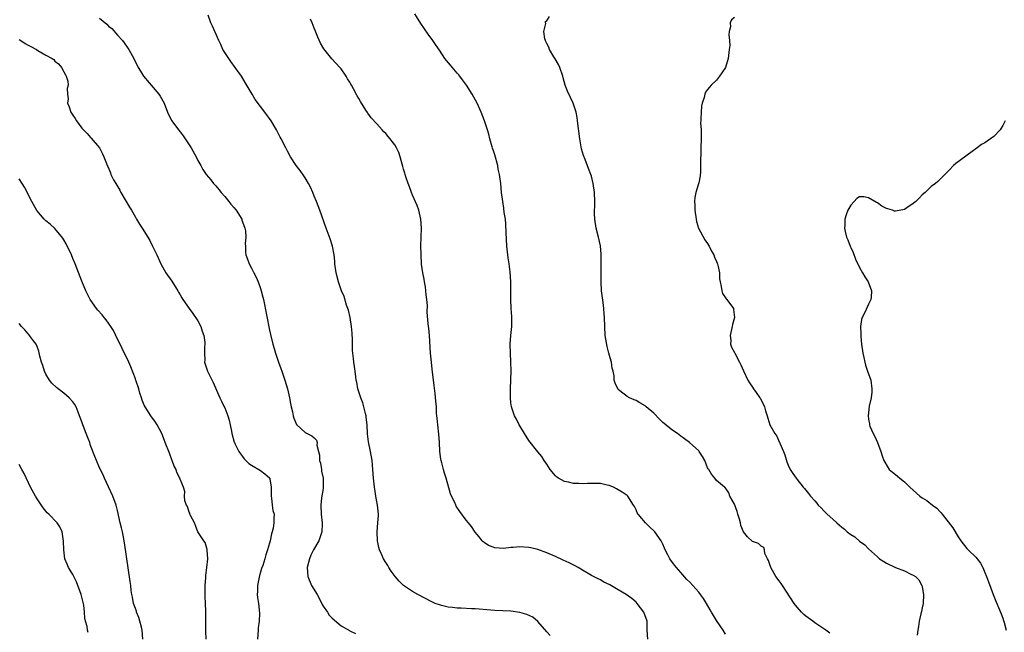
# Model space of a CAD drawing. Units: inches. Extents: x 2511000 to 2514000, y 1530000 to 1533000.
# Drawn here: x 2511427 to 2511647, y 1530649 to 1530786 of the extents above; entities that cross this region are included whole.
import ezdxf

# ---------------------------------------------------------------- set-up
doc = ezdxf.new("R2010")
doc.units = ezdxf.units.IN
doc.header["$MEASUREMENT"] = 0
doc.layers.add('LD25111530_10ft', color=132, linetype='Continuous')

msp = doc.modelspace()

# ---------------------------------------------------------------- linework, layer by layer
at = {"layer": 'LD25111530_10ft'}
for points, elevation in [([(2511585, 1530648.09), (2511584.45, 1530649), (2511583, 1530651.13), (2511581.88, 1530653), (2511581.58, 1530653.58), (2511580.77, 1530655), (2511580.1, 1530656.11), (2511579.43, 1530657), (2511579, 1530657.51), (2511577.66, 1530659), (2511577, 1530659.71), (2511576.36, 1530660.36), (2511575, 1530661.91), (2511574.47, 1530662.47), (2511573.56, 1530663.56), (2511573, 1530664.4), (2511572.73, 1530664.73), (2511572.55, 1530665), (2511572.12, 1530665.88), (2511571.52, 1530667), (2511571.36, 1530667.36), (2511571, 1530668.24), (2511570.59, 1530669), (2511569.2, 1530671), (2511569, 1530671.24), (2511568.05, 1530672.05), (2511567.13, 1530673), (2511565.43, 1530675), (2511565.26, 1530675.26), (2511565, 1530675.93), (2511564.66, 1530676.66), (2511564.42, 1530677), (2511563.16, 1530679), (2511563, 1530679.13), (2511561.91, 1530679.91), (2511561, 1530680.41), (2511560.65, 1530680.65), (2511559.98, 1530681), (2511559, 1530681.37), (2511558.55, 1530681.45), (2511557, 1530681.82), (2511555, 1530681.86), (2511554.15, 1530681.85), (2511553, 1530681.74), (2511552.18, 1530681.82), (2511551, 1530681.82), (2511549.86, 1530682.14), (2511549, 1530682.31), (2511547.67, 1530683), (2511547.28, 1530683.28), (2511547, 1530683.54), (2511545.76, 1530685), (2511545, 1530686.16), (2511544.41, 1530687), (2511543.89, 1530687.89), (2511543, 1530688.92), (2511541, 1530691.45), (2511540.06, 1530693), (2511539, 1530694.72), (2511538.84, 1530695), (2511538.24, 1530696.24), (2511537.83, 1530697), (2511537.12, 1530699), (2511537, 1530699.86), (2511536.88, 1530701), (2511536.88, 1530703), (2511537.04, 1530707.04), (2511537.01, 1530709), (2511536.88, 1530711), (2511536.84, 1530713), (2511537, 1530715), (2511537.19, 1530717), (2511537.2, 1530719.2), (2511537.08, 1530721), (2511536.99, 1530723), (2511537, 1530725), (2511536.97, 1530727), (2511536.81, 1530729.19), (2511536.6, 1530731), (2511536.39, 1530732.39), (2511536.11, 1530735), (2511535.94, 1530738.06), (2511535.88, 1530739.88), (2511535.76, 1530741), (2511535.52, 1530742.48), (2511535.45, 1530743.45), (2511535.16, 1530745), (2511534.93, 1530747), (2511534.74, 1530749), (2511534.5, 1530750.5), (2511534.45, 1530751), (2511534.18, 1530752.18), (2511534.05, 1530753), (2511533.41, 1530755.41), (2511533, 1530756.57), (2511532.91, 1530756.91), (2511532.81, 1530757.19), (2511532.31, 1530759), (2511532.07, 1530760.07), (2511531.75, 1530761), (2511531.11, 1530763), (2511530.37, 1530765), (2511529.45, 1530767), (2511528.33, 1530769), (2511527.04, 1530771.04), (2511526.2, 1530772.2), (2511525.57, 1530773), (2511525.33, 1530773.33), (2511525, 1530773.72), (2511523.46, 1530775.46), (2511522.56, 1530776.56), (2511522.24, 1530777), (2511521, 1530778.84), (2511520.15, 1530780.15), (2511519.55, 1530781), (2511518.47, 1530782.47), (2511516.84, 1530784.84), (2511515.49, 1530787)], 6690), ([(2511445, 1530786.04), (2511446.64, 1530784.64), (2511447, 1530784.23), (2511447.7, 1530783.7), (2511449, 1530782.23), (2511450.12, 1530781), (2511451, 1530779.76), (2511451.33, 1530779.33), (2511451.56, 1530779), (2511452.63, 1530777), (2511453.6, 1530775), (2511454.15, 1530774.15), (2511454.85, 1530773), (2511456.51, 1530771), (2511458.27, 1530769), (2511458.56, 1530768.56), (2511459.47, 1530767), (2511460.21, 1530765), (2511460.44, 1530764.44), (2511461.16, 1530763), (2511462.65, 1530761), (2511463, 1530760.58), (2511463.68, 1530759.68), (2511464.15, 1530759), (2511465.46, 1530757), (2511466.57, 1530755), (2511467, 1530754.12), (2511467.61, 1530753), (2511468.12, 1530752.12), (2511468.84, 1530751), (2511469.85, 1530749.85), (2511470.46, 1530749), (2511471, 1530748.45), (2511471.68, 1530747.68), (2511472.17, 1530747), (2511473, 1530746.08), (2511473.88, 1530745), (2511474.35, 1530744.35), (2511475, 1530743.65), (2511475.51, 1530743), (2511476.78, 1530741), (2511476.83, 1530740.83), (2511477, 1530740.44), (2511477.51, 1530739), (2511477.61, 1530738.39), (2511477.7, 1530737), (2511477.56, 1530735.56), (2511477.61, 1530735), (2511477.62, 1530733.62), (2511477.74, 1530733), (2511478.05, 1530732.05), (2511478.47, 1530731), (2511479, 1530730.06), (2511479.51, 1530729), (2511480.03, 1530728.03), (2511480.44, 1530727), (2511481, 1530725.46), (2511481.14, 1530725), (2511481.52, 1530723.52), (2511481.63, 1530723), (2511483, 1530716.18), (2511483.22, 1530715.22), (2511483.77, 1530713), (2511484.03, 1530712.03), (2511484.34, 1530711), (2511484.99, 1530709.01), (2511485.56, 1530707.56), (2511485.73, 1530707), (2511486.1, 1530705.9), (2511486.43, 1530705), (2511487.05, 1530703.05), (2511487.51, 1530701), (2511487.72, 1530699.72), (2511487.87, 1530699), (2511488.15, 1530697.85), (2511488.3, 1530697), (2511488.44, 1530696.44), (2511489.06, 1530695.06), (2511489.12, 1530695), (2511491, 1530693.26), (2511492.48, 1530692.48), (2511493, 1530692.07), (2511493.52, 1530691.52), (2511493.64, 1530691), (2511493.6, 1530690.4), (2511493.98, 1530689), (2511494.21, 1530688.21), (2511494.22, 1530687), (2511494.38, 1530686.38), (2511494.6, 1530685), (2511494.63, 1530684.63), (2511494.98, 1530683), (2511495, 1530682.27), (2511495.04, 1530681), (2511495, 1530680.68), (2511494.66, 1530678.66), (2511494.48, 1530677), (2511494.56, 1530675), (2511494.78, 1530673), (2511494.78, 1530672.78), (2511494.71, 1530671), (2511494.57, 1530670.57), (2511494, 1530669), (2511492.87, 1530667), (2511492.24, 1530665.76), (2511491.92, 1530665), (2511491.45, 1530663), (2511491.59, 1530661), (2511492.43, 1530659), (2511493.64, 1530657), (2511494.68, 1530655), (2511494.77, 1530654.77), (2511495, 1530654.38), (2511495.97, 1530653), (2511496.38, 1530652.38), (2511497, 1530651.72), (2511499, 1530650), (2511500.89, 1530648.89), (2511501, 1530648.85), (2511502.23, 1530648.23)], 6720), ([(2511545.8, 1530647.8), (2511545, 1530648.63), (2511543, 1530650.93), (2511541.89, 1530651.89), (2511540.53, 1530652.53), (2511538.98, 1530652.98), (2511537, 1530653.24), (2511533.38, 1530653.38), (2511532.52, 1530653.48), (2511529, 1530653.81), (2511528.19, 1530653.81), (2511525.9, 1530653.9), (2511525, 1530653.91), (2511523.96, 1530654.04), (2511523, 1530654.13), (2511521.45, 1530654.55), (2511521, 1530654.64), (2511520.09, 1530655), (2511519.34, 1530655.34), (2511516.19, 1530657), (2511515, 1530657.69), (2511513, 1530658.99), (2511511.99, 1530659.99), (2511511.1, 1530661), (2511510.24, 1530662.24), (2511509.7, 1530663), (2511509.46, 1530663.46), (2511509, 1530664.15), (2511508.49, 1530665), (2511508.11, 1530665.88), (2511507.61, 1530667), (2511507.47, 1530667.47), (2511507.15, 1530669), (2511507.06, 1530671), (2511507.23, 1530673), (2511507.35, 1530674.65), (2511507.39, 1530675), (2511507.19, 1530677), (2511506.78, 1530679), (2511506.53, 1530680.53), (2511506.46, 1530681), (2511506.28, 1530683), (2511506.15, 1530685), (2511505.95, 1530687), (2511505.58, 1530689), (2511505.15, 1530691.15), (2511504.95, 1530692.95), (2511504.87, 1530695), (2511504.66, 1530696.66), (2511504.64, 1530697), (2511504.49, 1530697.51), (2511503.88, 1530699.88), (2511503.41, 1530701), (2511502.78, 1530703), (2511502.51, 1530704.51), (2511502.4, 1530705), (2511502.29, 1530705.71), (2511502.13, 1530707), (2511502.03, 1530708.03), (2511501.86, 1530709), (2511501.8, 1530709.8), (2511501.63, 1530711), (2511501.6, 1530711.6), (2511501.56, 1530713), (2511501.56, 1530714.44), (2511501.52, 1530715), (2511501.46, 1530715.46), (2511501.35, 1530717), (2511501.02, 1530719.02), (2511500.64, 1530720.64), (2511500.54, 1530721), (2511500.26, 1530721.74), (2511499.7, 1530723.7), (2511499.11, 1530725), (2511498.45, 1530727), (2511497.95, 1530729), (2511497.64, 1530731), (2511497.6, 1530731.6), (2511497.43, 1530733), (2511497.08, 1530735), (2511496.6, 1530736.6), (2511495.66, 1530739), (2511494.24, 1530743), (2511493.48, 1530745), (2511493, 1530746.13), (2511492.67, 1530747), (2511492.16, 1530748.16), (2511491.76, 1530749), (2511491, 1530750.27), (2511490.71, 1530750.71), (2511489.88, 1530751.88), (2511488.99, 1530753), (2511487.67, 1530755), (2511487, 1530756.25), (2511486.62, 1530757), (2511485.64, 1530759), (2511485.41, 1530759.41), (2511484.73, 1530760.73), (2511484.57, 1530761), (2511483.35, 1530763), (2511481.94, 1530765), (2511481, 1530766.23), (2511479.83, 1530767.83), (2511479.09, 1530769), (2511477.59, 1530771.59), (2511476.74, 1530773), (2511475.36, 1530775), (2511474.33, 1530776.33), (2511473, 1530778.32), (2511472.6, 1530779), (2511472.1, 1530780.1), (2511471.66, 1530781), (2511470.85, 1530782.85), (2511470.76, 1530783), (2511470.26, 1530784.26), (2511469.85, 1530785), (2511469.3, 1530786.7)], 6710), ([(2511567.62, 1530647), (2511567.5, 1530649), (2511567.45, 1530651), (2511566.71, 1530653), (2511565.97, 1530653.97), (2511565.24, 1530655), (2511565, 1530655.24), (2511564.07, 1530656.07), (2511562.8, 1530657), (2511561, 1530658.01), (2511559.12, 1530659.12), (2511559, 1530659.22), (2511557.77, 1530659.77), (2511557, 1530660.29), (2511556.48, 1530660.48), (2511555, 1530661.25), (2511553, 1530662.41), (2511552.04, 1530663), (2511551.38, 1530663.38), (2511550.06, 1530664.06), (2511548.69, 1530664.69), (2511547, 1530665.46), (2511545, 1530666.34), (2511543.05, 1530667.05), (2511541.43, 1530667.43), (2511541, 1530667.51), (2511539, 1530667.62), (2511537.5, 1530667.5), (2511537, 1530667.48), (2511535.32, 1530667.32), (2511533.43, 1530667.43), (2511533, 1530667.57), (2511531.96, 1530667.96), (2511531, 1530668.61), (2511530.79, 1530668.79), (2511530.59, 1530669), (2511529.93, 1530669.93), (2511529, 1530670.91), (2511528.19, 1530672.19), (2511527.48, 1530673), (2511527, 1530673.62), (2511525.6, 1530675.6), (2511524.79, 1530676.79), (2511524.68, 1530677), (2511524.45, 1530677.55), (2511523.72, 1530679), (2511523.5, 1530679.5), (2511522.52, 1530683), (2511522.15, 1530684.15), (2511521.91, 1530685), (2511521.54, 1530686.46), (2511521.38, 1530687), (2511521.31, 1530687.31), (2511521.1, 1530689), (2511520.99, 1530691), (2511520.86, 1530692.86), (2511520.62, 1530695), (2511520.5, 1530696.5), (2511520.44, 1530697), (2511520.39, 1530697.61), (2511520.33, 1530699), (2511520.24, 1530700.24), (2511520.05, 1530701.95), (2511519.8, 1530703.8), (2511519.41, 1530707.41), (2511519.2, 1530709), (2511518.99, 1530711), (2511518.77, 1530715), (2511518.64, 1530716.64), (2511518.59, 1530717), (2511518.44, 1530718.44), (2511518.27, 1530720.27), (2511518.31, 1530721.69), (2511518.19, 1530723), (2511518.05, 1530724.05), (2511517.97, 1530725), (2511517.86, 1530725.86), (2511517.64, 1530727), (2511517.58, 1530727.58), (2511517.3, 1530729), (2511517.03, 1530730.97), (2511516.89, 1530733.11), (2511516.88, 1530735), (2511516.96, 1530737.04), (2511517, 1530739), (2511516.85, 1530741), (2511516.39, 1530743), (2511516.06, 1530744.06), (2511515, 1530746.4), (2511514.75, 1530747), (2511514.29, 1530748.29), (2511514.01, 1530749), (2511513.5, 1530750.5), (2511513.35, 1530751), (2511513.28, 1530751.28), (2511513, 1530752.21), (2511512.83, 1530752.83), (2511512.67, 1530753.33), (2511512.25, 1530755), (2511511.92, 1530755.92), (2511511.44, 1530757), (2511511, 1530757.65), (2511510.42, 1530758.42), (2511510.01, 1530759), (2511509.53, 1530759.53), (2511509, 1530760.18), (2511508.58, 1530760.58), (2511508.22, 1530761), (2511507, 1530762.37), (2511505.72, 1530763.72), (2511505, 1530764.76), (2511504.89, 1530764.89), (2511504.57, 1530765.43), (2511503.34, 1530767.34), (2511503, 1530768.01), (2511502.62, 1530768.62), (2511501.82, 1530770.18), (2511501.36, 1530771), (2511501.22, 1530771.22), (2511501, 1530771.66), (2511500.46, 1530772.46), (2511500.16, 1530773), (2511499, 1530774.69), (2511498.75, 1530775), (2511496.95, 1530776.95), (2511495.16, 1530779.16), (2511494.41, 1530780.41), (2511493.8, 1530781.8), (2511493.24, 1530783.24), (2511493, 1530783.79), (2511492.56, 1530785), (2511492.18, 1530785.82)], 6700), ([(2511608.31, 1530648.31), (2511607.41, 1530649), (2511605, 1530650.64), (2511604.5, 1530651), (2511603, 1530652.13), (2511602.53, 1530652.53), (2511602.03, 1530653), (2511601, 1530654.12), (2511600.33, 1530655), (2511597.77, 1530659), (2511597.45, 1530659.45), (2511597, 1530660.02), (2511596.29, 1530661), (2511595.11, 1530663), (2511594.62, 1530664.62), (2511594.38, 1530665), (2511593.82, 1530666.18), (2511593.71, 1530667), (2511593.54, 1530667.54), (2511593, 1530667.8), (2511592.4, 1530668.4), (2511591, 1530668.88), (2511589.9, 1530669.9), (2511589, 1530670.99), (2511588.45, 1530672.45), (2511588.35, 1530673), (2511588.13, 1530673.87), (2511587.78, 1530675), (2511587.59, 1530675.59), (2511587, 1530677.18), (2511585.93, 1530679), (2511585.73, 1530679.73), (2511584.91, 1530680.91), (2511584.74, 1530681), (2511583, 1530682.53), (2511582.64, 1530683), (2511581.89, 1530683.89), (2511581.24, 1530685), (2511581.12, 1530685.12), (2511581, 1530685.38), (2511580.35, 1530687), (2511579.85, 1530687.85), (2511579.11, 1530689), (2511579, 1530689.13), (2511576.97, 1530691), (2511575.85, 1530691.85), (2511575, 1530692.45), (2511574.27, 1530693), (2511573, 1530693.82), (2511571.26, 1530695.26), (2511571, 1530695.53), (2511570.23, 1530696.23), (2511569, 1530697.59), (2511567.27, 1530699), (2511567, 1530699.26), (2511565.86, 1530699.86), (2511565, 1530700.41), (2511564.55, 1530700.55), (2511563.55, 1530701), (2511563, 1530701.33), (2511561.39, 1530702.61), (2511561, 1530702.9), (2511560.91, 1530703), (2511560.29, 1530704.29), (2511560.09, 1530705), (2511560.06, 1530705.94), (2511559.86, 1530707), (2511559.65, 1530707.65), (2511559.53, 1530709), (2511559, 1530710.71), (2511558.94, 1530710.94), (2511558.93, 1530711), (2511558.51, 1530712.51), (2511558.1, 1530715), (2511557.98, 1530717), (2511557.92, 1530719), (2511557.85, 1530719.85), (2511557.8, 1530721), (2511557.64, 1530722.36), (2511557.28, 1530725), (2511557.16, 1530727), (2511557.21, 1530731.21), (2511557.17, 1530733.17), (2511557.01, 1530735.01), (2511556.59, 1530737), (2511556.1, 1530739), (2511555.78, 1530741), (2511555.71, 1530742.29), (2511555.71, 1530743), (2511555.75, 1530743.75), (2511555.77, 1530745), (2511555.7, 1530747), (2511555.41, 1530749), (2511555, 1530750.67), (2511554.91, 1530751), (2511554.39, 1530752.39), (2511553.59, 1530754.41), (2511553.24, 1530755.24), (2511552.8, 1530756.8), (2511552.41, 1530759), (2511551.91, 1530763), (2511551.79, 1530763.79), (2511551.56, 1530765), (2511551, 1530766.79), (2511550.93, 1530767), (2511549.66, 1530769.66), (2511549.15, 1530771), (2511548.67, 1530772.67), (2511548.59, 1530773), (2511547.93, 1530775), (2511547.67, 1530775.67), (2511546.92, 1530776.92), (2511546.62, 1530777.38), (2511545.63, 1530779), (2511545.49, 1530779.49), (2511545, 1530780.38), (2511544.82, 1530780.82), (2511544.73, 1530781), (2511544.61, 1530781.39), (2511544.38, 1530783), (2511544.79, 1530784.79), (2511544.75, 1530785), (2511544.76, 1530785.24), (2511545, 1530785.44), (2511545.6, 1530786.4)], 6680), ([(2511587, 1530786.19), (2511586.34, 1530785.66), (2511586.03, 1530785), (2511586.08, 1530784.08), (2511585.8, 1530783), (2511585.72, 1530782.28), (2511585.89, 1530781), (2511585.93, 1530779.93), (2511585.84, 1530779), (2511585.57, 1530777), (2511585, 1530775), (2511584.21, 1530773.79), (2511583.65, 1530773), (2511583, 1530772.15), (2511581.78, 1530771), (2511581.4, 1530770.6), (2511581, 1530770.03), (2511580.55, 1530769.45), (2511580.4, 1530769), (2511580.22, 1530768.22), (2511579.8, 1530767), (2511579.65, 1530766.35), (2511579.52, 1530765), (2511579.5, 1530763.5), (2511579.45, 1530763), (2511579.44, 1530762.56), (2511579.52, 1530761), (2511579.56, 1530759.56), (2511579.56, 1530759), (2511579.48, 1530757), (2511579.45, 1530755.45), (2511579.39, 1530754.61), (2511579.44, 1530753), (2511579.37, 1530751.37), (2511579.35, 1530751), (2511579.3, 1530750.7), (2511579, 1530749.16), (2511578.95, 1530748.95), (2511578.36, 1530747), (2511578.14, 1530745.86), (2511578.07, 1530745), (2511578.13, 1530744.13), (2511578.13, 1530743), (2511578.4, 1530741), (2511578.5, 1530740.5), (2511578.99, 1530739), (2511580.39, 1530736.39), (2511581, 1530735.57), (2511581.2, 1530735.2), (2511581.33, 1530735), (2511581.83, 1530733.83), (2511582.37, 1530733), (2511582.53, 1530732.53), (2511583, 1530731.52), (2511583.14, 1530731.14), (2511583.21, 1530731), (2511583.29, 1530730.71), (2511583.62, 1530729), (2511583.68, 1530727.68), (2511583.78, 1530727), (2511584.03, 1530725.97), (2511584.14, 1530725), (2511584.35, 1530724.35), (2511585, 1530723.42), (2511585.15, 1530723.15), (2511585.3, 1530723), (2511586.76, 1530721), (2511586.82, 1530720.82), (2511586.98, 1530719), (2511586.54, 1530717.46), (2511586.49, 1530717), (2511586.32, 1530716.32), (2511586.04, 1530715), (2511586.16, 1530713.84), (2511586.12, 1530713), (2511586.37, 1530712.37), (2511587, 1530711.14), (2511587.06, 1530711), (2511588.12, 1530709), (2511588.44, 1530708.44), (2511589.05, 1530707.05), (2511589.99, 1530705), (2511590.4, 1530704.4), (2511591, 1530703.44), (2511591.25, 1530703), (2511591.82, 1530702.18), (2511592.69, 1530701), (2511592.83, 1530700.83), (2511593, 1530700.46), (2511593.51, 1530699.51), (2511593.7, 1530699), (2511593.92, 1530698.08), (2511594.28, 1530697), (2511594.5, 1530696.5), (2511594.93, 1530695), (2511596.06, 1530693), (2511596.45, 1530692.45), (2511597, 1530691.16), (2511597.06, 1530691.06), (2511597.13, 1530690.87), (2511597.96, 1530689), (2511598.24, 1530688.24), (2511598.71, 1530686.71), (2511599, 1530685.94), (2511599.46, 1530685), (2511600.04, 1530684.04), (2511600.78, 1530683), (2511601, 1530682.71), (2511602.4, 1530681), (2511602.68, 1530680.68), (2511603.59, 1530679.59), (2511604.01, 1530679), (2511605, 1530677.93), (2511605.44, 1530677.44), (2511605.75, 1530677), (2511606.42, 1530676.42), (2511607, 1530675.74), (2511607.38, 1530675.38), (2511607.7, 1530675), (2511609, 1530673.86), (2511609.91, 1530673), (2511610.53, 1530672.53), (2511611, 1530672.04), (2511611.61, 1530671.61), (2511612.24, 1530671), (2511613, 1530670.4), (2511613.89, 1530669.89), (2511615, 1530668.91), (2511616.13, 1530668.13), (2511617, 1530667.19), (2511619, 1530665.4), (2511619.47, 1530665), (2511620.38, 1530664.38), (2511621, 1530664.02), (2511623, 1530663.05), (2511625, 1530662.29), (2511626.45, 1530661.55), (2511627, 1530661.33), (2511627.47, 1530661), (2511628.24, 1530660.24), (2511628.93, 1530659), (2511629, 1530658.69), (2511629.29, 1530657), (2511629.18, 1530655), (2511629, 1530654.03), (2511628.82, 1530653.18), (2511628.69, 1530652.69), (2511628.32, 1530651), (2511628.19, 1530649.81), (2511627.99, 1530649), (2511627.89, 1530647.89)], 6670), ([(2511427, 1530781.24), (2511427.39, 1530781), (2511428.35, 1530780.35), (2511429, 1530779.96), (2511429.65, 1530779.65), (2511430.91, 1530779), (2511431.19, 1530778.81), (2511433, 1530777.74), (2511434.41, 1530777), (2511434.73, 1530776.73), (2511435, 1530776.37), (2511435.78, 1530775.78), (2511436.45, 1530775), (2511437, 1530774.01), (2511437.34, 1530773.34), (2511437.54, 1530773), (2511437.9, 1530771.9), (2511437.98, 1530771), (2511437.75, 1530770.25), (2511437.8, 1530769), (2511437.94, 1530767.94), (2511437.83, 1530767), (2511438.19, 1530766.19), (2511438.55, 1530765), (2511438.73, 1530764.73), (2511439, 1530764.3), (2511439.52, 1530763.52), (2511439.85, 1530763), (2511441, 1530761.42), (2511441.39, 1530761), (2511442.19, 1530760.19), (2511443, 1530759.28), (2511443.15, 1530759.15), (2511444.97, 1530756.97), (2511445.67, 1530755.67), (2511445.96, 1530755), (2511446.53, 1530753.47), (2511446.72, 1530753), (2511446.82, 1530752.82), (2511447.42, 1530751.42), (2511447.55, 1530751), (2511448.14, 1530749.86), (2511448.62, 1530749), (2511449.5, 1530747.5), (2511449.78, 1530747), (2511451.68, 1530743.68), (2511452.1, 1530743), (2511453, 1530741.45), (2511453.28, 1530741), (2511453.92, 1530739.92), (2511454.52, 1530739), (2511455.76, 1530737), (2511456.21, 1530736.21), (2511456.86, 1530735), (2511457, 1530734.71), (2511457.8, 1530733), (2511458.68, 1530731), (2511459.81, 1530729), (2511461.16, 1530727.16), (2511462.51, 1530725), (2511462.67, 1530724.67), (2511463, 1530724.1), (2511463.38, 1530723.38), (2511463.61, 1530723), (2511465.04, 1530721), (2511465.89, 1530719.89), (2511467, 1530718.25), (2511467.62, 1530717), (2511467.96, 1530715.96), (2511468.3, 1530715), (2511468.56, 1530713.44), (2511468.57, 1530713), (2511468.47, 1530712.47), (2511468.47, 1530711), (2511468.53, 1530709.47), (2511468.48, 1530709), (2511469.13, 1530707), (2511470.43, 1530704.42), (2511471.9, 1530701), (2511472.24, 1530700.24), (2511472.88, 1530699), (2511473, 1530698.75), (2511473.71, 1530697), (2511474, 1530696), (2511474.2, 1530695), (2511474.47, 1530693.53), (2511474.58, 1530693), (2511475.11, 1530691.11), (2511475.15, 1530691), (2511475.34, 1530690.66), (2511476.16, 1530689), (2511476.49, 1530688.49), (2511477, 1530687.87), (2511477.35, 1530687.35), (2511477.74, 1530687), (2511478.35, 1530686.35), (2511479, 1530685.92), (2511481, 1530684.77), (2511481.98, 1530683.98), (2511483, 1530683.13), (2511483.1, 1530683), (2511483.09, 1530682.91), (2511483.36, 1530681), (2511483.37, 1530679.37), (2511483.36, 1530679), (2511483.47, 1530678.53), (2511483.62, 1530677), (2511483.78, 1530675.78), (2511484.05, 1530675), (2511483.98, 1530674.02), (2511484, 1530673), (2511483.83, 1530671.83), (2511483.57, 1530671), (2511483.42, 1530670.58), (2511483.12, 1530669), (2511483, 1530668.51), (2511482.57, 1530667), (2511482.16, 1530665.84), (2511481.95, 1530665), (2511481.49, 1530663.49), (2511481.23, 1530662.77), (2511481, 1530661.96), (2511480.75, 1530661.25), (2511480.29, 1530659), (2511480.31, 1530657.69), (2511480.26, 1530657), (2511480.3, 1530656.3), (2511480.54, 1530655), (2511480.77, 1530652.77), (2511480.67, 1530651), (2511480.48, 1530649.52), (2511480.47, 1530649), (2511480.29, 1530647)], 6730), ([(2511647.53, 1530763), (2511647, 1530761.99), (2511646.63, 1530761.37), (2511646.43, 1530761), (2511645, 1530759.55), (2511644.27, 1530759), (2511643.51, 1530758.49), (2511643, 1530758.12), (2511642.27, 1530757.73), (2511641.27, 1530757), (2511641, 1530756.78), (2511640.15, 1530756.15), (2511637.67, 1530754.33), (2511636.54, 1530753.46), (2511636, 1530753), (2511635, 1530751.99), (2511634.09, 1530751), (2511633.54, 1530750.46), (2511633, 1530749.99), (2511632.52, 1530749.48), (2511631.96, 1530749), (2511631, 1530748.32), (2511629.64, 1530747), (2511629, 1530746.46), (2511628.31, 1530745.69), (2511627.59, 1530745), (2511627, 1530744.51), (2511625.58, 1530743.58), (2511625, 1530743.18), (2511623, 1530742.8), (2511622.83, 1530742.83), (2511622.32, 1530743), (2511621.3, 1530743.3), (2511621, 1530743.4), (2511619.94, 1530743.94), (2511619, 1530744.67), (2511618.75, 1530744.75), (2511618.41, 1530745), (2511617, 1530745.81), (2511615.95, 1530746.05), (2511615, 1530746.03), (2511614.39, 1530745.61), (2511613.77, 1530745), (2511613, 1530744.15), (2511612.39, 1530743), (2511612.01, 1530741.99), (2511611.7, 1530741), (2511611.68, 1530739.68), (2511611.6, 1530739), (2511611.73, 1530738.27), (2511612.08, 1530737), (2511612.37, 1530736.37), (2511612.86, 1530735), (2511613, 1530734.64), (2511613.52, 1530733.52), (2511614.08, 1530732.08), (2511615, 1530730.16), (2511615.67, 1530729), (2511616.14, 1530728.14), (2511616.94, 1530727), (2511617.66, 1530725), (2511617.55, 1530723.55), (2511617.49, 1530723), (2511617, 1530721.95), (2511616.65, 1530721.35), (2511616.13, 1530720.13), (2511615.55, 1530719), (2511615.41, 1530718.59), (2511615.21, 1530717), (2511615.27, 1530715.27), (2511615.25, 1530715), (2511615.26, 1530714.74), (2511615.44, 1530713), (2511615.72, 1530711), (2511615.94, 1530710.06), (2511616.14, 1530709), (2511616.3, 1530708.3), (2511616.78, 1530707), (2511617.49, 1530705), (2511617.76, 1530703), (2511617.73, 1530702.27), (2511617.56, 1530701), (2511617.13, 1530699.13), (2511616.89, 1530697), (2511617, 1530696.25), (2511617.18, 1530695.18), (2511617.2, 1530695), (2511617.31, 1530694.69), (2511618.01, 1530693), (2511618.36, 1530692.36), (2511618.98, 1530691), (2511619.73, 1530689), (2511620.04, 1530688.04), (2511620.42, 1530687), (2511621.35, 1530685.35), (2511621.63, 1530685), (2511622.36, 1530684.36), (2511623, 1530683.86), (2511623.47, 1530683.47), (2511623.97, 1530683), (2511625, 1530682.24), (2511626.22, 1530681), (2511627.7, 1530679.7), (2511628.45, 1530679), (2511629, 1530678.62), (2511630.02, 1530678.02), (2511631.31, 1530677), (2511632.3, 1530676.3), (2511633, 1530675.47), (2511633.26, 1530675.26), (2511633.43, 1530675), (2511635.88, 1530671.88), (2511637, 1530669.87), (2511637.62, 1530669), (2511639, 1530667.32), (2511639.31, 1530667), (2511641, 1530665.38), (2511641.31, 1530665), (2511642.02, 1530664.02), (2511642.54, 1530663), (2511643, 1530661.94), (2511643.38, 1530661), (2511643.83, 1530659.83), (2511644.85, 1530657), (2511645.49, 1530655.49), (2511645.66, 1530655), (2511646.08, 1530654.08), (2511646.65, 1530652.65), (2511647, 1530651.65), (2511647.19, 1530651.19), (2511647.3, 1530650.7), (2511647.74, 1530649)], 6660), ([(2511468.83, 1530647), (2511468.79, 1530648.79), (2511468.75, 1530649.25), (2511468.74, 1530652.74), (2511468.75, 1530653.25), (2511468.7, 1530655), (2511468.63, 1530656.63), (2511468.61, 1530659), (2511468.73, 1530660.73), (2511468.74, 1530661.26), (2511469.02, 1530663.02), (2511469.23, 1530665), (2511469.06, 1530666.94), (2511469.06, 1530667.06), (2511468.61, 1530668.61), (2511468.28, 1530669), (2511467, 1530671.04), (2511466.45, 1530672.45), (2511466.19, 1530673), (2511465.35, 1530674.65), (2511465.2, 1530675), (2511465.17, 1530675.17), (2511465, 1530675.43), (2511464.66, 1530676.65), (2511464.44, 1530677), (2511464.08, 1530677.92), (2511463.96, 1530679), (2511464.04, 1530680.04), (2511463.78, 1530681), (2511463, 1530682.84), (2511462.97, 1530683), (2511462.31, 1530684.31), (2511462.13, 1530685), (2511461.71, 1530685.71), (2511461.26, 1530687), (2511461.17, 1530687.17), (2511460.6, 1530688.6), (2511459.66, 1530691), (2511459.49, 1530691.49), (2511458.9, 1530693), (2511457.85, 1530695), (2511457.54, 1530695.54), (2511456.45, 1530697), (2511455.18, 1530699), (2511455, 1530699.36), (2511454.5, 1530700.5), (2511454.38, 1530701), (2511454.03, 1530702.03), (2511453.8, 1530703), (2511453.13, 1530705), (2511453, 1530705.3), (2511451.99, 1530707.99), (2511451.54, 1530709), (2511450.07, 1530712.07), (2511449.57, 1530713), (2511449, 1530714.13), (2511448.08, 1530716.08), (2511447.5, 1530717), (2511447, 1530717.74), (2511446.47, 1530718.47), (2511445.99, 1530719), (2511445.59, 1530719.59), (2511444.64, 1530720.64), (2511444.28, 1530721), (2511442.9, 1530723), (2511441.95, 1530725), (2511441, 1530727.15), (2511439.5, 1530731), (2511439, 1530732.19), (2511438.69, 1530733), (2511438.18, 1530734.18), (2511437.76, 1530735), (2511437.52, 1530735.52), (2511437, 1530736.36), (2511436.77, 1530736.77), (2511435, 1530738.91), (2511433.93, 1530739.93), (2511433, 1530740.66), (2511432.62, 1530741), (2511430.95, 1530742.95), (2511429.81, 1530745), (2511428.18, 1530748.18), (2511427.68, 1530749), (2511427, 1530750.04)], 6740), ([(2511454.69, 1530647), (2511454.52, 1530649), (2511454.34, 1530649.66), (2511454.03, 1530651), (2511453.8, 1530651.8), (2511453.28, 1530653), (2511453.23, 1530653.23), (2511453, 1530653.87), (2511452.62, 1530655), (2511452.39, 1530656.39), (2511452.24, 1530657), (2511452.09, 1530657.91), (2511451.98, 1530659), (2511451.86, 1530659.86), (2511451, 1530665.48), (2511450.58, 1530668.58), (2511450.27, 1530670.27), (2511450.09, 1530671), (2511449.9, 1530671.9), (2511449.61, 1530673), (2511449, 1530675.77), (2511448.68, 1530677), (2511447.93, 1530679), (2511447, 1530681.12), (2511446.1, 1530683), (2511445.77, 1530683.77), (2511445, 1530685.32), (2511444.27, 1530687), (2511443.91, 1530687.91), (2511443, 1530690.38), (2511442.79, 1530691), (2511442.26, 1530692.26), (2511442.02, 1530693), (2511441.39, 1530694.61), (2511441.22, 1530695), (2511441, 1530695.66), (2511440.62, 1530696.62), (2511440.5, 1530697), (2511440.18, 1530697.82), (2511439.75, 1530699), (2511439.49, 1530699.49), (2511439, 1530700.13), (2511438.23, 1530701), (2511437, 1530702.07), (2511435.76, 1530703), (2511435.34, 1530703.34), (2511434.3, 1530704.3), (2511433.78, 1530705), (2511433, 1530706.3), (2511432.69, 1530707), (2511432.29, 1530708.29), (2511432.03, 1530709), (2511431.66, 1530710.34), (2511431.43, 1530711.43), (2511431, 1530712.51), (2511430.89, 1530712.89), (2511430.82, 1530713), (2511430.22, 1530713.78), (2511429.35, 1530715), (2511429.19, 1530715.19), (2511429, 1530715.37), (2511428.26, 1530716.26), (2511427.5, 1530717), (2511427, 1530717.65)], 6750), ([(2511442.48, 1530648.48), (2511442.31, 1530649), (2511442.19, 1530649.81), (2511441.88, 1530651), (2511441.72, 1530651.72), (2511441.64, 1530653), (2511441.44, 1530654.56), (2511440.86, 1530657), (2511440.15, 1530659), (2511439.82, 1530659.82), (2511439, 1530661.43), (2511438.41, 1530662.41), (2511438.07, 1530663), (2511437.77, 1530663.77), (2511437.26, 1530665), (2511436.97, 1530667), (2511436.95, 1530668.95), (2511436.64, 1530671), (2511436.13, 1530672.13), (2511435.54, 1530673), (2511433.62, 1530675), (2511433.3, 1530675.3), (2511433, 1530675.66), (2511432.38, 1530676.38), (2511431, 1530678.44), (2511430.66, 1530679), (2511429.57, 1530681), (2511428.11, 1530684.11), (2511427.63, 1530685), (2511427, 1530686.09)], 6760)]:
    msp.add_lwpolyline(points, dxfattribs=dict(at, elevation=elevation))

doc.saveas('drawing.dxf')
